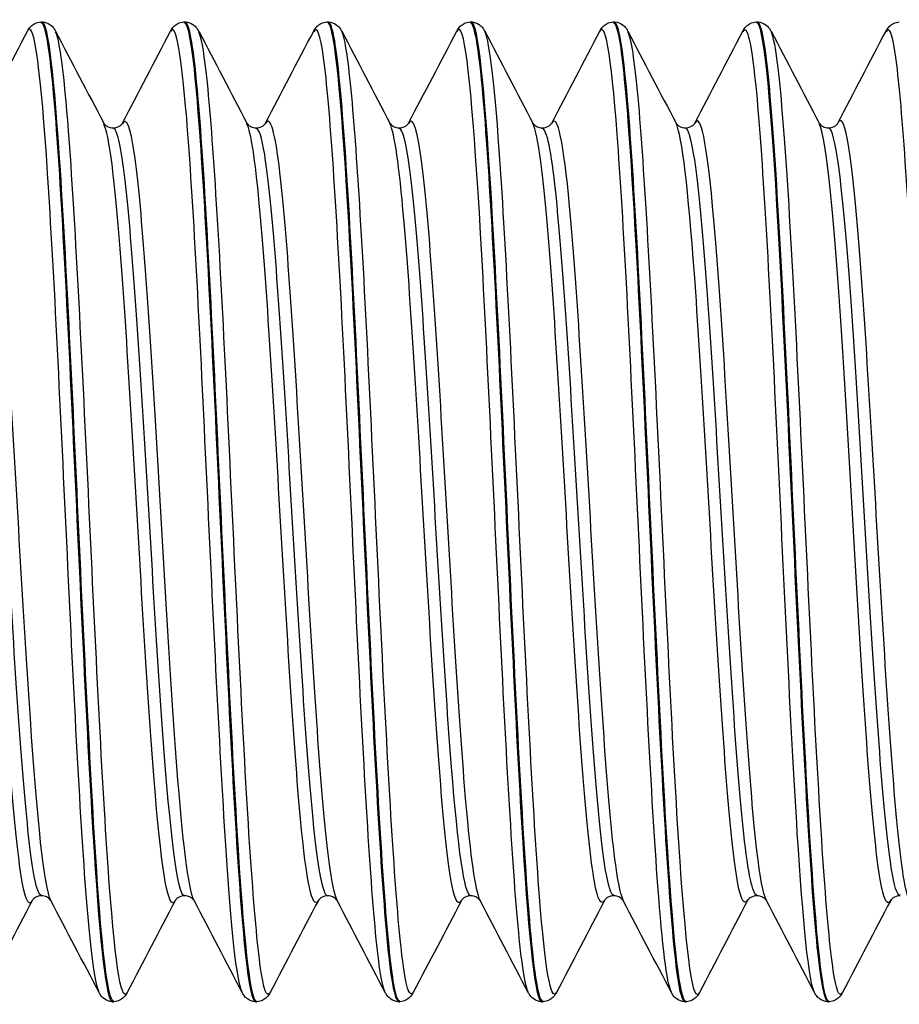
# Model space of a CAD drawing. Units: millimetres. Extents: x -249 to 192, y -817 to 161.
# Drawn here: x -64 to -54, y -435 to -423 of the extents above; entities that cross this region are included whole.
import ezdxf

# ---------------------------------------------------------------- set-up
doc = ezdxf.new("R2010")
doc.units = ezdxf.units.MM
doc.header["$LTSCALE"] = 0.5
doc.layers.add('SuP-Sichtbare-Kanten', color=7, linetype='Continuous', lineweight=25)
doc.layers.add('SuP-Sichtbare-tangentiale-Kanten', color=7, linetype='Continuous', lineweight=25)

msp = doc.modelspace()

# ---------------------------------------------------------------- linework, layer by layer
at = {"layer": 'SuP-Sichtbare-Kanten'}
for p, q in [((-64.146, -423.319), (-64.13, -423.319)), ((-62.395, -423.319), (-62.378, -423.319)), ((-60.643, -423.319), (-60.626, -423.319)), ((-58.891, -423.319), (-58.874, -423.319)), ((-57.139, -423.319), (-57.123, -423.319)), ((-55.388, -423.319), (-55.371, -423.319)), ((-63.27, -435.319), (-63.254, -435.319)), ((-61.519, -435.319), (-61.502, -435.319)), ((-59.767, -435.319), (-59.75, -435.319)), ((-58.015, -435.319), (-57.999, -435.319)), ((-56.263, -435.319), (-56.247, -435.319)), ((-54.512, -435.319), (-54.495, -435.319))]:
    msp.add_line(p, q, dxfattribs=at)
for points, knots in [([(-64.31, -423.431), (-64.3, -423.413), (-64.289, -423.393), (-64.254, -423.36), (-64.239, -423.348), (-64.199, -423.328), (-64.173, -423.32), (-64.147, -423.319)], [0, 0, 0, 0, 0.02738989, 0.02738989, 0.04161406, 0.04161406, 0.05634975, 0.05634975, 0.05634975, 0.05634975]), ([(-64.147, -423.324), (-64.089, -423.327), (-64.031, -423.718), (-63.972, -424.448), (-63.893, -425.449), (-63.813, -427.07), (-63.734, -428.776), (-63.654, -430.482), (-63.574, -432.244), (-63.495, -433.478), (-63.42, -434.639), (-63.345, -435.315), (-63.27, -435.319)], [-152.369351, -152.369351, -152.369351, -152.369351, -151.74364, -151.74364, -151.74364, -150.887013, -150.887013, -150.887013, -150.030467, -150.030467, -150.030467, -149.225651, -149.225651, -149.225651, -149.225651]), ([(-63.253, -435.313), (-63.31, -435.31), (-63.367, -434.934), (-63.425, -434.227), (-63.505, -433.232), (-63.585, -431.598), (-63.666, -429.876), (-63.746, -428.156), (-63.826, -426.377), (-63.907, -425.138), (-63.981, -423.991), (-64.055, -423.324), (-64.13, -423.32)], [142.940359, 142.940359, 142.940359, 142.940359, 143.555348, 143.555348, 143.555348, 144.420292, 144.420292, 144.420292, 145.284253, 145.284253, 145.284253, 146.084058, 146.084058, 146.084058, 146.084058]), ([(-64.129, -423.319), (-64.093, -423.321), (-64.06, -423.334), (-64.015, -423.364), (-64, -423.38), (-63.979, -423.408), (-63.972, -423.42), (-63.966, -423.431)], [0, 0, 0, 0, 0.0199293, 0.0199293, 0.03880763, 0.03880763, 0.05632196, 0.05632196, 0.05632196, 0.05632196]), ([(-62.558, -423.431), (-62.549, -423.413), (-62.537, -423.393), (-62.502, -423.36), (-62.487, -423.348), (-62.447, -423.328), (-62.421, -423.32), (-62.395, -423.319)], [0, 0, 0, 0, 0.02738989, 0.02738989, 0.04161406, 0.04161406, 0.05634975, 0.05634975, 0.05634975, 0.05634975]), ([(-62.395, -423.327), (-62.364, -423.323), (-62.332, -423.431), (-62.301, -423.653), (-62.222, -424.216), (-62.142, -425.505), (-62.062, -427.096), (-61.983, -428.686), (-61.903, -430.549), (-61.824, -432.07), (-61.744, -433.592), (-61.665, -434.745), (-61.585, -435.149), (-61.563, -435.262), (-61.541, -435.316), (-61.519, -435.314)], [-146.086165, -146.086165, -146.086165, -146.086165, -145.748953, -145.748953, -145.748953, -144.892889, -144.892889, -144.892889, -144.036903, -144.036903, -144.036903, -143.180995, -143.180995, -143.180995, -142.942466, -142.942466, -142.942466, -142.942466]), ([(-61.501, -435.319), (-61.502, -435.319), (-61.503, -435.319), (-61.504, -435.319), (-61.583, -435.308), (-61.663, -434.523), (-61.742, -433.223), (-61.822, -431.924), (-61.901, -430.133), (-61.981, -428.441), (-62.06, -426.749), (-62.14, -425.185), (-62.219, -424.264), (-62.272, -423.651), (-62.325, -423.33), (-62.378, -423.325)], [136.657173, 136.657173, 136.657173, 136.657173, 136.665908, 136.665908, 136.665908, 137.52156, 137.52156, 137.52156, 138.376912, 138.376912, 138.376912, 139.231972, 139.231972, 139.231972, 139.800873, 139.800873, 139.800873, 139.800873]), ([(-62.377, -423.319), (-62.342, -423.321), (-62.308, -423.334), (-62.263, -423.364), (-62.249, -423.38), (-62.228, -423.408), (-62.22, -423.42), (-62.214, -423.431)], [0, 0, 0, 0, 0.0199293, 0.0199293, 0.03880763, 0.03880763, 0.05632196, 0.05632196, 0.05632196, 0.05632196]), ([(-60.806, -423.431), (-60.797, -423.413), (-60.785, -423.393), (-60.751, -423.36), (-60.735, -423.348), (-60.695, -423.328), (-60.67, -423.32), (-60.643, -423.319)], [0, 0, 0, 0, 0.02738989, 0.02738989, 0.04161406, 0.04161406, 0.05634975, 0.05634975, 0.05634975, 0.05634975]), ([(-60.643, -423.319), (-60.639, -423.319), (-60.635, -423.321), (-60.631, -423.324), (-60.551, -423.398), (-60.472, -424.243), (-60.392, -425.581), (-60.313, -426.92), (-60.233, -428.728), (-60.154, -430.41), (-60.074, -432.093), (-59.995, -433.62), (-59.915, -434.488), (-59.866, -435.029), (-59.816, -435.309), (-59.767, -435.312)], [-139.80298, -139.80298, -139.80298, -139.80298, -139.758133, -139.758133, -139.758133, -138.902607, -138.902607, -138.902607, -138.047156, -138.047156, -138.047156, -137.19178, -137.19178, -137.19178, -136.65928, -136.65928, -136.65928, -136.65928]), ([(-60.626, -423.319), (-60.59, -423.321), (-60.557, -423.334), (-60.511, -423.364), (-60.497, -423.38), (-60.476, -423.408), (-60.469, -423.42), (-60.463, -423.431)], [0, 0, 0, 0, 0.0199293, 0.0199293, 0.03880763, 0.03880763, 0.05632196, 0.05632196, 0.05632196, 0.05632196]), ([(-59.75, -435.312), (-59.777, -435.316), (-59.804, -435.235), (-59.831, -435.066), (-59.911, -434.574), (-59.991, -433.34), (-60.071, -431.775), (-60.15, -430.21), (-60.23, -428.34), (-60.31, -426.785), (-60.389, -425.231), (-60.469, -424.018), (-60.549, -423.549), (-60.575, -423.397), (-60.6, -423.323), (-60.626, -423.325)], [130.373988, 130.373988, 130.373988, 130.373988, 130.667264, 130.667264, 130.667264, 131.525243, 131.525243, 131.525243, 132.382865, 132.382865, 132.382865, 133.240138, 133.240138, 133.240138, 133.517688, 133.517688, 133.517688, 133.517688]), ([(-59.055, -423.431), (-59.045, -423.413), (-59.033, -423.393), (-58.999, -423.36), (-58.983, -423.348), (-58.943, -423.328), (-58.918, -423.32), (-58.892, -423.319)], [0, 0, 0, 0, 0.02738989, 0.02738989, 0.04161406, 0.04161406, 0.05634975, 0.05634975, 0.05634975, 0.05634975]), ([(-58.892, -423.325), (-58.836, -423.327), (-58.779, -423.689), (-58.723, -424.373), (-58.644, -425.341), (-58.564, -426.937), (-58.485, -428.636), (-58.405, -430.334), (-58.326, -432.106), (-58.247, -433.368), (-58.169, -434.593), (-58.092, -435.317), (-58.015, -435.319)], [-133.519795, -133.519795, -133.519795, -133.519795, -132.915995, -132.915995, -132.915995, -132.061055, -132.061055, -132.061055, -131.206185, -131.206185, -131.206185, -130.376095, -130.376095, -130.376095, -130.376095]), ([(-57.998, -435.312), (-58.05, -435.31), (-58.102, -435.002), (-58.154, -434.41), (-58.234, -433.498), (-58.314, -431.931), (-58.394, -430.229), (-58.474, -428.528), (-58.554, -426.724), (-58.634, -425.417), (-58.714, -424.111), (-58.794, -423.324), (-58.874, -423.319), (-58.874, -423.319), (-58.874, -423.319), (-58.874, -423.319)], [124.090803, 124.090803, 124.090803, 124.090803, 124.650716, 124.650716, 124.650716, 125.511427, 125.511427, 125.511427, 126.371723, 126.371723, 126.371723, 127.231612, 127.231612, 127.231612, 127.234502, 127.234502, 127.234502, 127.234502]), ([(-58.874, -423.319), (-58.838, -423.321), (-58.805, -423.334), (-58.76, -423.364), (-58.745, -423.38), (-58.724, -423.408), (-58.717, -423.42), (-58.711, -423.431)], [0, 0, 0, 0, 0.0199293, 0.0199293, 0.03880763, 0.03880763, 0.05632196, 0.05632196, 0.05632196, 0.05632196]), ([(-57.303, -423.431), (-57.293, -423.413), (-57.282, -423.393), (-57.247, -423.36), (-57.232, -423.348), (-57.192, -423.328), (-57.166, -423.32), (-57.14, -423.319)], [0, 0, 0, 0, 0.02738989, 0.02738989, 0.04161406, 0.04161406, 0.05634975, 0.05634975, 0.05634975, 0.05634975]), ([(-57.14, -423.326), (-57.112, -423.323), (-57.083, -423.409), (-57.055, -423.59), (-56.976, -424.098), (-56.896, -425.337), (-56.817, -426.901), (-56.738, -428.465), (-56.658, -430.327), (-56.579, -431.873), (-56.499, -433.419), (-56.42, -434.624), (-56.341, -435.091), (-56.315, -435.242), (-56.289, -435.315), (-56.263, -435.313)], [-127.236609, -127.236609, -127.236609, -127.236609, -126.932881, -126.932881, -126.932881, -126.078427, -126.078427, -126.078427, -125.224039, -125.224039, -125.224039, -124.369718, -124.369718, -124.369718, -124.09291, -124.09291, -124.09291, -124.09291]), ([(-56.246, -435.318), (-56.321, -435.317), (-56.396, -434.644), (-56.471, -433.484), (-56.551, -432.24), (-56.631, -430.459), (-56.712, -428.74), (-56.792, -427.021), (-56.872, -425.394), (-56.952, -424.404), (-57.009, -423.703), (-57.066, -423.33), (-57.123, -423.325)], [117.807618, 117.807618, 117.807618, 117.807618, 118.613368, 118.613368, 118.613368, 119.477232, 119.477232, 119.477232, 120.34062, 120.34062, 120.34062, 120.951317, 120.951317, 120.951317, 120.951317]), ([(-57.122, -423.319), (-57.086, -423.321), (-57.053, -423.334), (-57.008, -423.364), (-56.993, -423.38), (-56.972, -423.408), (-56.965, -423.42), (-56.959, -423.431)], [0, 0, 0, 0, 0.0199293, 0.0199293, 0.03880763, 0.03880763, 0.05632196, 0.05632196, 0.05632196, 0.05632196]), ([(-55.551, -423.431), (-55.542, -423.413), (-55.53, -423.393), (-55.495, -423.36), (-55.48, -423.348), (-55.44, -423.328), (-55.414, -423.32), (-55.388, -423.319)], [0, 0, 0, 0, 0.02738989, 0.02738989, 0.04161406, 0.04161406, 0.05634975, 0.05634975, 0.05634975, 0.05634975]), ([(-55.388, -423.319), (-55.388, -423.319), (-55.388, -423.319), (-55.388, -423.319), (-55.305, -423.316), (-55.221, -424.165), (-55.138, -425.563), (-55.056, -426.949), (-54.973, -428.847), (-54.89, -430.585), (-54.808, -432.31), (-54.726, -433.844), (-54.644, -434.652), (-54.6, -435.088), (-54.556, -435.309), (-54.512, -435.31)], [-120.953424, -120.953424, -120.953424, -120.953424, -120.953095, -120.953095, -120.953095, -120.056982, -120.056982, -120.056982, -119.167869, -119.167869, -119.167869, -118.285702, -118.285702, -118.285702, -117.809725, -117.809725, -117.809725, -117.809725]), ([(-54.494, -435.316), (-54.509, -435.318), (-54.523, -435.297), (-54.537, -435.251), (-54.616, -434.995), (-54.696, -433.98), (-54.775, -432.538), (-54.854, -431.096), (-54.934, -429.254), (-55.013, -427.616), (-55.096, -425.907), (-55.179, -424.455), (-55.262, -423.774), (-55.298, -423.475), (-55.334, -423.327), (-55.371, -423.328)], [111.524432, 111.524432, 111.524432, 111.524432, 111.676891, 111.676891, 111.676891, 112.531093, 112.531093, 112.531093, 113.385165, 113.385165, 113.385165, 114.276027, 114.276027, 114.276027, 114.668132, 114.668132, 114.668132, 114.668132]), ([(-55.37, -423.319), (-55.335, -423.321), (-55.301, -423.334), (-55.256, -423.364), (-55.242, -423.38), (-55.221, -423.408), (-55.213, -423.42), (-55.207, -423.431)], [0, 0, 0, 0, 0.0199293, 0.0199293, 0.03880763, 0.03880763, 0.05632196, 0.05632196, 0.05632196, 0.05632196]), ([(-53.799, -423.431), (-53.79, -423.413), (-53.778, -423.393), (-53.744, -423.36), (-53.728, -423.348), (-53.688, -423.328), (-53.663, -423.32), (-53.636, -423.319)], [0, 0, 0, 0, 0.02738989, 0.02738989, 0.04161406, 0.04161406, 0.05634975, 0.05634975, 0.05634975, 0.05634975]), ([(-63.377, -424.558), (-63.377, -424.558), (-63.374, -424.565), (-63.352, -424.586), (-63.341, -424.595), (-63.308, -424.611), (-63.285, -424.616), (-63.262, -424.616)], [0, 0, 0, 0, 0.02675394, 0.02675394, 0.04086864, 0.04086864, 0.05550154, 0.05550154, 0.05550154, 0.05550154]), ([(-63.262, -424.616), (-63.228, -424.616), (-63.196, -424.603), (-63.163, -424.579), (-63.156, -424.57), (-63.148, -424.56), (-63.147, -424.558), (-63.147, -424.558)], [0, 0, 0, 0, 0.02179922, 0.02179922, 0.0399752, 0.0399752, 0.05547728, 0.05547728, 0.05547728, 0.05547728]), ([(-61.625, -424.558), (-61.625, -424.558), (-61.623, -424.565), (-61.601, -424.586), (-61.589, -424.595), (-61.556, -424.611), (-61.533, -424.616), (-61.51, -424.616)], [0, 0, 0, 0, 0.02675394, 0.02675394, 0.04086864, 0.04086864, 0.05550154, 0.05550154, 0.05550154, 0.05550154]), ([(-61.51, -424.616), (-61.476, -424.616), (-61.444, -424.603), (-61.411, -424.579), (-61.404, -424.57), (-61.397, -424.56), (-61.396, -424.558), (-61.396, -424.558)], [0, 0, 0, 0, 0.02179922, 0.02179922, 0.0399752, 0.0399752, 0.05547728, 0.05547728, 0.05547728, 0.05547728]), ([(-59.873, -424.558), (-59.873, -424.558), (-59.871, -424.565), (-59.849, -424.586), (-59.837, -424.595), (-59.804, -424.611), (-59.781, -424.616), (-59.759, -424.616)], [0, 0, 0, 0, 0.02675394, 0.02675394, 0.04086864, 0.04086864, 0.05550154, 0.05550154, 0.05550154, 0.05550154]), ([(-59.759, -424.616), (-59.725, -424.616), (-59.693, -424.603), (-59.66, -424.579), (-59.652, -424.57), (-59.645, -424.56), (-59.644, -424.558), (-59.644, -424.558)], [0, 0, 0, 0, 0.02179922, 0.02179922, 0.0399752, 0.0399752, 0.05547728, 0.05547728, 0.05547728, 0.05547728]), ([(-58.122, -424.558), (-58.122, -424.558), (-58.119, -424.565), (-58.097, -424.586), (-58.086, -424.595), (-58.052, -424.611), (-58.03, -424.616), (-58.007, -424.616)], [0, 0, 0, 0, 0.02675394, 0.02675394, 0.04086864, 0.04086864, 0.05550154, 0.05550154, 0.05550154, 0.05550154]), ([(-58.007, -424.616), (-57.973, -424.616), (-57.941, -424.603), (-57.908, -424.579), (-57.901, -424.57), (-57.893, -424.56), (-57.892, -424.558), (-57.892, -424.558)], [0, 0, 0, 0, 0.02179922, 0.02179922, 0.0399752, 0.0399752, 0.05547728, 0.05547728, 0.05547728, 0.05547728]), ([(-56.37, -424.558), (-56.37, -424.558), (-56.367, -424.565), (-56.345, -424.586), (-56.334, -424.595), (-56.301, -424.611), (-56.278, -424.616), (-56.255, -424.616)], [0, 0, 0, 0, 0.02675394, 0.02675394, 0.04086864, 0.04086864, 0.05550154, 0.05550154, 0.05550154, 0.05550154]), ([(-56.255, -424.616), (-56.221, -424.616), (-56.189, -424.603), (-56.156, -424.579), (-56.149, -424.57), (-56.141, -424.56), (-56.14, -424.558), (-56.14, -424.558)], [0, 0, 0, 0, 0.02179922, 0.02179922, 0.0399752, 0.0399752, 0.05547728, 0.05547728, 0.05547728, 0.05547728]), ([(-54.618, -424.558), (-54.618, -424.558), (-54.616, -424.565), (-54.594, -424.586), (-54.582, -424.595), (-54.549, -424.611), (-54.526, -424.616), (-54.503, -424.616)], [0, 0, 0, 0, 0.02675394, 0.02675394, 0.04086864, 0.04086864, 0.05550154, 0.05550154, 0.05550154, 0.05550154]), ([(-54.503, -424.616), (-54.469, -424.616), (-54.437, -424.603), (-54.404, -424.579), (-54.397, -424.57), (-54.39, -424.56), (-54.389, -424.558), (-54.389, -424.558)], [0, 0, 0, 0, 0.02179922, 0.02179922, 0.0399752, 0.0399752, 0.05547728, 0.05547728, 0.05547728, 0.05547728]), ([(-64.138, -434.022), (-64.172, -434.022), (-64.204, -434.035), (-64.237, -434.059), (-64.244, -434.068), (-64.252, -434.078), (-64.253, -434.08), (-64.253, -434.08)], [0, 0, 0, 0, 0.02179922, 0.02179922, 0.0399752, 0.0399752, 0.05547728, 0.05547728, 0.05547728, 0.05547728]), ([(-64.023, -434.08), (-64.023, -434.08), (-64.026, -434.073), (-64.048, -434.052), (-64.059, -434.043), (-64.093, -434.027), (-64.115, -434.022), (-64.138, -434.022)], [0, 0, 0, 0, 0.02675394, 0.02675394, 0.04086864, 0.04086864, 0.05550154, 0.05550154, 0.05550154, 0.05550154]), ([(-62.386, -434.022), (-62.42, -434.022), (-62.452, -434.035), (-62.485, -434.059), (-62.493, -434.068), (-62.5, -434.078), (-62.501, -434.08), (-62.501, -434.08)], [0, 0, 0, 0, 0.02179922, 0.02179922, 0.0399752, 0.0399752, 0.05547728, 0.05547728, 0.05547728, 0.05547728]), ([(-62.271, -434.08), (-62.272, -434.08), (-62.274, -434.073), (-62.296, -434.052), (-62.307, -434.043), (-62.341, -434.027), (-62.363, -434.022), (-62.386, -434.022)], [0, 0, 0, 0, 0.02675394, 0.02675394, 0.04086864, 0.04086864, 0.05550154, 0.05550154, 0.05550154, 0.05550154]), ([(-60.634, -434.022), (-60.669, -434.022), (-60.7, -434.035), (-60.733, -434.059), (-60.741, -434.068), (-60.748, -434.078), (-60.749, -434.08), (-60.749, -434.08)], [0, 0, 0, 0, 0.02179922, 0.02179922, 0.0399752, 0.0399752, 0.05547728, 0.05547728, 0.05547728, 0.05547728]), ([(-60.52, -434.08), (-60.52, -434.08), (-60.522, -434.073), (-60.544, -434.052), (-60.556, -434.043), (-60.589, -434.027), (-60.612, -434.022), (-60.634, -434.022)], [0, 0, 0, 0, 0.02675394, 0.02675394, 0.04086864, 0.04086864, 0.05550154, 0.05550154, 0.05550154, 0.05550154]), ([(-58.883, -434.022), (-58.917, -434.022), (-58.949, -434.035), (-58.982, -434.059), (-58.989, -434.068), (-58.996, -434.078), (-58.997, -434.08), (-58.998, -434.08)], [0, 0, 0, 0, 0.02179922, 0.02179922, 0.0399752, 0.0399752, 0.05547728, 0.05547728, 0.05547728, 0.05547728]), ([(-58.768, -434.08), (-58.768, -434.08), (-58.77, -434.073), (-58.792, -434.052), (-58.804, -434.043), (-58.837, -434.027), (-58.86, -434.022), (-58.883, -434.022)], [0, 0, 0, 0, 0.02675394, 0.02675394, 0.04086864, 0.04086864, 0.05550154, 0.05550154, 0.05550154, 0.05550154]), ([(-57.131, -434.022), (-57.165, -434.022), (-57.197, -434.035), (-57.23, -434.059), (-57.237, -434.068), (-57.245, -434.078), (-57.246, -434.08), (-57.246, -434.08)], [0, 0, 0, 0, 0.02179922, 0.02179922, 0.0399752, 0.0399752, 0.05547728, 0.05547728, 0.05547728, 0.05547728]), ([(-57.016, -434.08), (-57.016, -434.08), (-57.019, -434.073), (-57.041, -434.052), (-57.052, -434.043), (-57.086, -434.027), (-57.108, -434.022), (-57.131, -434.022)], [0, 0, 0, 0, 0.02675394, 0.02675394, 0.04086864, 0.04086864, 0.05550154, 0.05550154, 0.05550154, 0.05550154]), ([(-55.379, -434.022), (-55.413, -434.022), (-55.445, -434.035), (-55.478, -434.059), (-55.486, -434.068), (-55.493, -434.078), (-55.494, -434.08), (-55.494, -434.08)], [0, 0, 0, 0, 0.02179922, 0.02179922, 0.0399752, 0.0399752, 0.05547728, 0.05547728, 0.05547728, 0.05547728]), ([(-55.264, -434.08), (-55.265, -434.08), (-55.267, -434.073), (-55.289, -434.052), (-55.3, -434.043), (-55.334, -434.027), (-55.356, -434.022), (-55.379, -434.022)], [0, 0, 0, 0, 0.02675394, 0.02675394, 0.04086864, 0.04086864, 0.05550154, 0.05550154, 0.05550154, 0.05550154]), ([(-53.627, -434.022), (-53.662, -434.022), (-53.693, -434.035), (-53.726, -434.059), (-53.734, -434.068), (-53.741, -434.078), (-53.742, -434.08), (-53.742, -434.08)], [0, 0, 0, 0, 0.02179922, 0.02179922, 0.0399752, 0.0399752, 0.05547728, 0.05547728, 0.05547728, 0.05547728]), ([(-63.271, -435.319), (-63.307, -435.317), (-63.34, -435.304), (-63.385, -435.274), (-63.4, -435.258), (-63.421, -435.23), (-63.428, -435.218), (-63.434, -435.207)], [0, 0, 0, 0, 0.0199293, 0.0199293, 0.03880763, 0.03880763, 0.05632196, 0.05632196, 0.05632196, 0.05632196]), ([(-63.09, -435.207), (-63.1, -435.225), (-63.111, -435.245), (-63.146, -435.278), (-63.161, -435.29), (-63.201, -435.31), (-63.227, -435.318), (-63.253, -435.319)], [0, 0, 0, 0, 0.02738989, 0.02738989, 0.04161406, 0.04161406, 0.05634975, 0.05634975, 0.05634975, 0.05634975]), ([(-61.519, -435.319), (-61.555, -435.317), (-61.588, -435.304), (-61.633, -435.274), (-61.648, -435.258), (-61.669, -435.23), (-61.676, -435.218), (-61.682, -435.207)], [0, 0, 0, 0, 0.0199293, 0.0199293, 0.03880763, 0.03880763, 0.05632196, 0.05632196, 0.05632196, 0.05632196]), ([(-61.338, -435.207), (-61.348, -435.225), (-61.36, -435.245), (-61.394, -435.278), (-61.41, -435.29), (-61.45, -435.31), (-61.475, -435.318), (-61.501, -435.319)], [0, 0, 0, 0, 0.02738989, 0.02738989, 0.04161406, 0.04161406, 0.05634975, 0.05634975, 0.05634975, 0.05634975]), ([(-59.767, -435.319), (-59.803, -435.317), (-59.836, -435.304), (-59.882, -435.274), (-59.896, -435.258), (-59.917, -435.23), (-59.924, -435.218), (-59.93, -435.207)], [0, 0, 0, 0, 0.0199293, 0.0199293, 0.03880763, 0.03880763, 0.05632196, 0.05632196, 0.05632196, 0.05632196]), ([(-59.587, -435.207), (-59.596, -435.225), (-59.608, -435.245), (-59.643, -435.278), (-59.658, -435.29), (-59.698, -435.31), (-59.723, -435.318), (-59.75, -435.319)], [0, 0, 0, 0, 0.02738989, 0.02738989, 0.04161406, 0.04161406, 0.05634975, 0.05634975, 0.05634975, 0.05634975]), ([(-58.016, -435.319), (-58.051, -435.317), (-58.085, -435.304), (-58.13, -435.274), (-58.144, -435.258), (-58.165, -435.23), (-58.173, -435.218), (-58.179, -435.207)], [0, 0, 0, 0, 0.0199293, 0.0199293, 0.03880763, 0.03880763, 0.05632196, 0.05632196, 0.05632196, 0.05632196]), ([(-57.835, -435.207), (-57.844, -435.225), (-57.856, -435.245), (-57.891, -435.278), (-57.906, -435.29), (-57.946, -435.31), (-57.972, -435.318), (-57.998, -435.319)], [0, 0, 0, 0, 0.02738989, 0.02738989, 0.04161406, 0.04161406, 0.05634975, 0.05634975, 0.05634975, 0.05634975]), ([(-56.264, -435.319), (-56.3, -435.317), (-56.333, -435.304), (-56.378, -435.274), (-56.393, -435.258), (-56.414, -435.23), (-56.421, -435.218), (-56.427, -435.207)], [0, 0, 0, 0, 0.0199293, 0.0199293, 0.03880763, 0.03880763, 0.05632196, 0.05632196, 0.05632196, 0.05632196]), ([(-56.083, -435.207), (-56.093, -435.225), (-56.104, -435.245), (-56.139, -435.278), (-56.154, -435.29), (-56.194, -435.31), (-56.22, -435.318), (-56.246, -435.319)], [0, 0, 0, 0, 0.02738989, 0.02738989, 0.04161406, 0.04161406, 0.05634975, 0.05634975, 0.05634975, 0.05634975]), ([(-54.512, -435.319), (-54.548, -435.317), (-54.581, -435.304), (-54.626, -435.274), (-54.641, -435.258), (-54.662, -435.23), (-54.669, -435.218), (-54.675, -435.207)], [0, 0, 0, 0, 0.0199293, 0.0199293, 0.03880763, 0.03880763, 0.05632196, 0.05632196, 0.05632196, 0.05632196]), ([(-54.331, -435.207), (-54.341, -435.225), (-54.353, -435.245), (-54.387, -435.278), (-54.403, -435.29), (-54.443, -435.31), (-54.468, -435.318), (-54.494, -435.319)], [0, 0, 0, 0, 0.02738989, 0.02738989, 0.04161406, 0.04161406, 0.05634975, 0.05634975, 0.05634975, 0.05634975])]:
    msp.add_open_spline(points, degree=3, knots=knots, dxfattribs=at)
for points in [[(-64.899, -424.558), (-64.702, -424.182), (-64.506, -423.807), (-64.31, -423.431)], [(-63.966, -423.431), (-63.77, -423.807), (-63.573, -424.182), (-63.377, -424.558)], [(-63.147, -424.558), (-62.951, -424.182), (-62.754, -423.807), (-62.558, -423.431)], [(-62.214, -423.431), (-62.018, -423.807), (-61.822, -424.182), (-61.625, -424.558)], [(-61.396, -424.558), (-61.199, -424.182), (-61.003, -423.807), (-60.806, -423.431)], [(-60.463, -423.431), (-60.266, -423.807), (-60.07, -424.182), (-59.873, -424.558)], [(-59.644, -424.558), (-59.447, -424.182), (-59.251, -423.807), (-59.055, -423.431)], [(-58.711, -423.431), (-58.515, -423.807), (-58.318, -424.182), (-58.122, -424.558)], [(-57.892, -424.558), (-57.695, -424.182), (-57.499, -423.807), (-57.303, -423.431)], [(-56.959, -423.431), (-56.763, -423.807), (-56.566, -424.182), (-56.37, -424.558)], [(-56.14, -424.558), (-55.944, -424.182), (-55.747, -423.807), (-55.551, -423.431)], [(-55.207, -423.431), (-55.011, -423.807), (-54.815, -424.182), (-54.618, -424.558)], [(-54.389, -424.558), (-54.192, -424.182), (-53.996, -423.807), (-53.799, -423.431)], [(-64.253, -434.08), (-64.449, -434.456), (-64.646, -434.831), (-64.842, -435.207)], [(-63.434, -435.207), (-63.63, -434.831), (-63.827, -434.456), (-64.023, -434.08)], [(-62.501, -434.08), (-62.698, -434.456), (-62.894, -434.831), (-63.09, -435.207)], [(-61.682, -435.207), (-61.878, -434.831), (-62.075, -434.456), (-62.271, -434.08)], [(-60.749, -434.08), (-60.946, -434.456), (-61.142, -434.831), (-61.338, -435.207)], [(-59.93, -435.207), (-60.127, -434.831), (-60.323, -434.456), (-60.52, -434.08)], [(-58.998, -434.08), (-59.194, -434.456), (-59.39, -434.831), (-59.587, -435.207)], [(-58.179, -435.207), (-58.375, -434.831), (-58.571, -434.456), (-58.768, -434.08)], [(-57.246, -434.08), (-57.442, -434.456), (-57.639, -434.831), (-57.835, -435.207)], [(-56.427, -435.207), (-56.623, -434.831), (-56.82, -434.456), (-57.016, -434.08)], [(-55.494, -434.08), (-55.691, -434.456), (-55.887, -434.831), (-56.083, -435.207)], [(-54.675, -435.207), (-54.871, -434.831), (-55.068, -434.456), (-55.264, -434.08)], [(-53.742, -434.08), (-53.939, -434.456), (-54.135, -434.831), (-54.331, -435.207)]]:
    msp.add_open_spline(points, degree=3, dxfattribs=at)
at = {"layer": 'SuP-Sichtbare-tangentiale-Kanten'}
for points, knots in [([(-56.427, -435.2), (-56.482, -435.09), (-56.537, -434.64), (-56.592, -433.901), (-56.673, -432.822), (-56.754, -431.145), (-56.834, -429.437), (-56.915, -427.73), (-56.995, -426.023), (-57.076, -424.892), (-57.151, -423.828), (-57.227, -423.291), (-57.303, -423.432)], [124.183258, 124.183258, 124.183258, 124.183258, 124.776899, 124.776899, 124.776899, 125.643729, 125.643729, 125.643729, 126.510083, 126.510083, 126.510083, 127.324851, 127.324851, 127.324851, 127.324851]), ([(-63.434, -435.198), (-63.478, -435.114), (-63.521, -434.819), (-63.565, -434.327), (-63.646, -433.418), (-63.726, -431.853), (-63.807, -430.161), (-63.887, -428.471), (-63.968, -426.684), (-64.049, -425.404), (-64.129, -424.126), (-64.209, -423.377), (-64.29, -423.408), (-64.297, -423.411), (-64.303, -423.419), (-64.31, -423.432)], [149.316, 149.316, 149.316, 149.316, 149.785977, 149.785977, 149.785977, 150.653555, 150.653555, 150.653555, 151.520163, 151.520163, 151.520163, 152.385836, 152.385836, 152.385836, 152.457592, 152.457592, 152.457592, 152.457592]), ([(-61.682, -435.204), (-61.749, -435.07), (-61.816, -434.426), (-61.882, -433.403), (-61.962, -432.18), (-62.042, -430.437), (-62.122, -428.754), (-62.201, -427.071), (-62.281, -425.475), (-62.361, -424.497), (-62.427, -423.691), (-62.492, -423.315), (-62.558, -423.434)], [143.032814, 143.032814, 143.032814, 143.032814, 143.75068, 143.75068, 143.75068, 144.609037, 144.609037, 144.609037, 145.467104, 145.467104, 145.467104, 146.174407, 146.174407, 146.174407, 146.174407]), ([(-59.93, -435.205), (-59.942, -435.184), (-59.953, -435.148), (-59.965, -435.097), (-60.045, -434.738), (-60.125, -433.628), (-60.205, -432.136), (-60.285, -430.645), (-60.365, -428.8), (-60.445, -427.215), (-60.525, -425.631), (-60.605, -424.335), (-60.685, -423.759), (-60.725, -423.466), (-60.766, -423.362), (-60.806, -423.44)], [136.749629, 136.749629, 136.749629, 136.749629, 136.872435, 136.872435, 136.872435, 137.7334, 137.7334, 137.7334, 138.59401, 138.59401, 138.59401, 139.454274, 139.454274, 139.454274, 139.891222, 139.891222, 139.891222, 139.891222]), ([(-58.179, -435.198), (-58.213, -435.134), (-58.247, -434.941), (-58.281, -434.619), (-58.362, -433.865), (-58.442, -432.421), (-58.522, -430.771), (-58.603, -429.122), (-58.683, -427.297), (-58.763, -425.908), (-58.843, -424.519), (-58.923, -423.59), (-59.004, -423.433), (-59.021, -423.399), (-59.038, -423.401), (-59.055, -423.435)], [130.466444, 130.466444, 130.466444, 130.466444, 130.835032, 130.835032, 130.835032, 131.698718, 131.698718, 131.698718, 132.56199, 132.56199, 132.56199, 133.424856, 133.424856, 133.424856, 133.608036, 133.608036, 133.608036, 133.608036]), ([(-54.675, -435.205), (-54.745, -435.066), (-54.815, -434.36), (-54.885, -433.253), (-54.968, -431.932), (-55.052, -430.064), (-55.135, -428.319), (-55.218, -426.602), (-55.3, -425.04), (-55.382, -424.18), (-55.438, -423.588), (-55.495, -423.335), (-55.551, -423.438)], [117.900073, 117.900073, 117.900073, 117.900073, 118.652377, 118.652377, 118.652377, 119.550425, 119.550425, 119.550425, 120.43444, 120.43444, 120.43444, 121.041666, 121.041666, 121.041666, 121.041666]), ([(-52.923, -435.203), (-52.94, -435.174), (-52.956, -435.116), (-52.972, -435.027), (-53.052, -434.586), (-53.131, -433.409), (-53.211, -431.885), (-53.291, -430.362), (-53.371, -428.519), (-53.45, -426.967), (-53.53, -425.416), (-53.61, -424.183), (-53.69, -423.678), (-53.726, -423.446), (-53.763, -423.369), (-53.799, -423.44)], [111.616888, 111.616888, 111.616888, 111.616888, 111.790031, 111.790031, 111.790031, 112.648317, 112.648317, 112.648317, 113.506458, 113.506458, 113.506458, 114.364456, 114.364456, 114.364456, 114.75848, 114.75848, 114.75848, 114.75848]), ([(-63.09, -435.206), (-63.168, -435.351), (-63.245, -434.782), (-63.323, -433.668), (-63.404, -432.509), (-63.484, -430.781), (-63.565, -429.071), (-63.646, -427.363), (-63.726, -425.703), (-63.807, -424.653), (-63.86, -423.963), (-63.913, -423.544), (-63.966, -423.438)], [142.852117, 142.852117, 142.852117, 142.852117, 143.686643, 143.686643, 143.686643, 144.555227, 144.555227, 144.555227, 145.422805, 145.422805, 145.422805, 145.99371, 145.99371, 145.99371, 145.99371]), ([(-61.338, -435.202), (-61.36, -435.245), (-61.382, -435.236), (-61.404, -435.17), (-61.483, -434.929), (-61.563, -433.929), (-61.643, -432.503), (-61.723, -431.078), (-61.803, -429.251), (-61.882, -427.629), (-61.962, -426.008), (-62.042, -424.621), (-62.122, -423.927), (-62.153, -423.659), (-62.183, -423.496), (-62.214, -423.439)], [136.568932, 136.568932, 136.568932, 136.568932, 136.802318, 136.802318, 136.802318, 137.661277, 137.661277, 137.661277, 138.519931, 138.519931, 138.519931, 139.378287, 139.378287, 139.378287, 139.710525, 139.710525, 139.710525, 139.710525]), ([(-59.587, -435.199), (-59.633, -435.285), (-59.679, -435.138), (-59.725, -434.754), (-59.805, -434.087), (-59.885, -432.714), (-59.965, -431.095), (-60.045, -429.477), (-60.125, -427.641), (-60.205, -426.2), (-60.285, -424.759), (-60.365, -423.739), (-60.445, -423.478), (-60.451, -423.458), (-60.457, -423.443), (-60.463, -423.432)], [130.285747, 130.285747, 130.285747, 130.285747, 130.780356, 130.780356, 130.780356, 131.641685, 131.641685, 131.641685, 132.50265, 132.50265, 132.50265, 133.36326, 133.36326, 133.36326, 133.427339, 133.427339, 133.427339, 133.427339]), ([(-57.835, -435.204), (-57.903, -435.329), (-57.972, -434.911), (-58.041, -434.035), (-58.121, -433.008), (-58.201, -431.37), (-58.281, -429.67), (-58.362, -427.971), (-58.442, -426.241), (-58.522, -425.061), (-58.585, -424.136), (-58.648, -423.562), (-58.711, -423.435)], [124.002561, 124.002561, 124.002561, 124.002561, 124.740173, 124.740173, 124.740173, 125.604282, 125.604282, 125.604282, 126.467968, 126.467968, 126.467968, 127.144154, 127.144154, 127.144154, 127.144154]), ([(-56.083, -435.205), (-56.092, -435.222), (-56.1, -435.231), (-56.109, -435.231), (-56.189, -435.228), (-56.27, -434.441), (-56.351, -433.135), (-56.431, -431.83), (-56.512, -430.03), (-56.592, -428.344), (-56.673, -426.66), (-56.754, -425.119), (-56.834, -424.243), (-56.876, -423.791), (-56.917, -423.52), (-56.959, -423.44)], [117.719376, 117.719376, 117.719376, 117.719376, 117.811026, 117.811026, 117.811026, 118.678835, 118.678835, 118.678835, 119.546149, 119.546149, 119.546149, 120.412979, 120.412979, 120.412979, 120.860969, 120.860969, 120.860969, 120.860969]), ([(-54.331, -435.201), (-54.357, -435.251), (-54.382, -435.23), (-54.407, -435.135), (-54.487, -434.832), (-54.566, -433.778), (-54.646, -432.323), (-54.726, -430.868), (-54.805, -429.037), (-54.885, -427.435), (-54.968, -425.758), (-55.052, -424.367), (-55.135, -423.763), (-55.159, -423.589), (-55.183, -423.481), (-55.207, -423.438)], [111.436191, 111.436191, 111.436191, 111.436191, 111.706865, 111.706865, 111.706865, 112.564312, 112.564312, 112.564312, 113.421627, 113.421627, 113.421627, 114.319675, 114.319675, 114.319675, 114.577783, 114.577783, 114.577783, 114.577783]), ([(-64.023, -434.08), (-64.107, -433.919), (-64.191, -433.073), (-64.275, -431.848), (-64.36, -430.611), (-64.444, -429.016), (-64.529, -427.652), (-64.614, -426.288), (-64.698, -425.185), (-64.783, -424.749), (-64.822, -424.549), (-64.86, -424.491), (-64.899, -424.566)], [149.336973, 149.336973, 149.336973, 149.336973, 150.240411, 150.240411, 150.240411, 151.151895, 151.151895, 151.151895, 152.062418, 152.062418, 152.062418, 152.478566, 152.478566, 152.478566, 152.478566]), ([(-62.271, -434.078), (-62.341, -433.939), (-62.411, -433.348), (-62.481, -432.438), (-62.568, -431.293), (-62.656, -429.667), (-62.744, -428.2), (-62.829, -426.774), (-62.915, -425.532), (-63, -424.938), (-63.049, -424.597), (-63.098, -424.474), (-63.147, -424.566)], [143.053788, 143.053788, 143.053788, 143.053788, 143.804285, 143.804285, 143.804285, 144.748999, 144.748999, 144.748999, 145.667127, 145.667127, 145.667127, 146.19538, 146.19538, 146.19538, 146.19538]), ([(-60.52, -434.076), (-60.584, -433.947), (-60.649, -433.433), (-60.714, -432.628), (-60.798, -431.581), (-60.882, -430.064), (-60.967, -428.632), (-61.051, -427.2), (-61.135, -425.884), (-61.219, -425.164), (-61.278, -424.661), (-61.337, -424.456), (-61.396, -424.563)], [136.770602, 136.770602, 136.770602, 136.770602, 137.467717, 137.467717, 137.467717, 138.373989, 138.373989, 138.373989, 139.279896, 139.279896, 139.279896, 139.912195, 139.912195, 139.912195, 139.912195]), ([(-58.768, -434.074), (-58.826, -433.959), (-58.884, -433.539), (-58.942, -432.868), (-59.027, -431.892), (-59.111, -430.408), (-59.196, -428.96), (-59.28, -427.513), (-59.365, -426.134), (-59.449, -425.33), (-59.514, -424.712), (-59.579, -424.444), (-59.644, -424.562)], [130.487417, 130.487417, 130.487417, 130.487417, 131.112766, 131.112766, 131.112766, 132.021868, 132.021868, 132.021868, 132.930537, 132.930537, 132.930537, 133.62901, 133.62901, 133.62901, 133.62901]), ([(-57.016, -434.072), (-57.066, -433.976), (-57.115, -433.662), (-57.164, -433.153), (-57.249, -432.279), (-57.334, -430.849), (-57.419, -429.392), (-57.504, -427.936), (-57.588, -426.485), (-57.673, -425.576), (-57.746, -424.793), (-57.819, -424.427), (-57.892, -424.559)], [124.204232, 124.204232, 124.204232, 124.204232, 124.736058, 124.736058, 124.736058, 125.648479, 125.648479, 125.648479, 126.560396, 126.560396, 126.560396, 127.345824, 127.345824, 127.345824, 127.345824]), ([(-55.264, -434.072), (-55.303, -434), (-55.341, -433.797), (-55.38, -433.466), (-55.465, -432.734), (-55.55, -431.392), (-55.635, -429.941), (-55.72, -428.491), (-55.805, -426.965), (-55.89, -425.931), (-55.974, -424.918), (-56.057, -424.4), (-56.14, -424.558)], [117.921046, 117.921046, 117.921046, 117.921046, 118.334101, 118.334101, 118.334101, 119.250348, 119.250348, 119.250348, 120.166017, 120.166017, 120.166017, 121.062639, 121.062639, 121.062639, 121.062639]), ([(-64.253, -434.08), (-64.26, -434.094), (-64.268, -434.104), (-64.275, -434.108), (-64.36, -434.153), (-64.444, -433.493), (-64.529, -432.371), (-64.614, -431.251), (-64.698, -429.693), (-64.783, -428.274), (-64.868, -426.857), (-64.952, -425.608), (-65.037, -424.987), (-65.067, -424.762), (-65.098, -424.621), (-65.129, -424.565)], [149.114329, 149.114329, 149.114329, 149.114329, 149.194253, 149.194253, 149.194253, 150.105736, 150.105736, 150.105736, 151.016259, 151.016259, 151.016259, 151.925861, 151.925861, 151.925861, 152.255922, 152.255922, 152.255922, 152.255922]), ([(-64.138, -434.015), (-64.166, -434.017), (-64.195, -433.947), (-64.224, -433.802), (-64.309, -433.368), (-64.394, -432.272), (-64.479, -430.922), (-64.564, -429.574), (-64.649, -428.002), (-64.734, -426.793), (-64.819, -425.584), (-64.904, -424.764), (-64.989, -424.635), (-64.997, -424.623), (-65.006, -424.617), (-65.014, -424.617)], [149.225651, 149.225651, 149.225651, 149.225651, 149.532688, 149.532688, 149.532688, 150.44863, 150.44863, 150.44863, 151.363594, 151.363594, 151.363594, 152.277621, 152.277621, 152.277621, 152.367244, 152.367244, 152.367244, 152.367244]), ([(-62.501, -434.08), (-62.582, -434.229), (-62.663, -433.75), (-62.744, -432.791), (-62.829, -431.78), (-62.915, -430.262), (-63, -428.804), (-63.085, -427.348), (-63.17, -425.986), (-63.256, -425.225), (-63.296, -424.864), (-63.336, -424.643), (-63.377, -424.566)], [142.831144, 142.831144, 142.831144, 142.831144, 143.70284, 143.70284, 143.70284, 144.620968, 144.620968, 144.620968, 145.537881, 145.537881, 145.537881, 145.972736, 145.972736, 145.972736, 145.972736]), ([(-62.386, -434.02), (-62.397, -434.021), (-62.409, -434.01), (-62.42, -433.988), (-62.508, -433.809), (-62.597, -432.88), (-62.685, -431.57), (-62.771, -430.3), (-62.856, -428.705), (-62.942, -427.386), (-63.028, -426.069), (-63.114, -425.059), (-63.199, -424.736), (-63.22, -424.657), (-63.241, -424.619), (-63.262, -424.621)], [142.942466, 142.942466, 142.942466, 142.942466, 143.062577, 143.062577, 143.062577, 144.014123, 144.014123, 144.014123, 144.936827, 144.936827, 144.936827, 145.858295, 145.858295, 145.858295, 146.084058, 146.084058, 146.084058, 146.084058]), ([(-60.749, -434.079), (-60.822, -434.21), (-60.894, -433.851), (-60.967, -433.079), (-61.051, -432.182), (-61.135, -430.748), (-61.219, -429.301), (-61.303, -427.855), (-61.388, -426.427), (-61.472, -425.539), (-61.523, -424.999), (-61.574, -424.665), (-61.625, -424.565)], [136.547959, 136.547959, 136.547959, 136.547959, 137.32783, 137.32783, 137.32783, 138.233737, 138.233737, 138.233737, 139.139288, 139.139288, 139.139288, 139.689551, 139.689551, 139.689551, 139.689551]), ([(-60.634, -434.021), (-60.637, -434.022), (-60.641, -434.021), (-60.644, -434.019), (-60.728, -433.973), (-60.813, -433.236), (-60.897, -432.081), (-60.982, -430.921), (-61.067, -429.364), (-61.152, -427.99), (-61.237, -426.622), (-61.321, -425.464), (-61.406, -424.942), (-61.441, -424.728), (-61.476, -424.623), (-61.51, -424.624)], [136.65928, 136.65928, 136.65928, 136.65928, 136.691793, 136.691793, 136.691793, 137.602403, 137.602403, 137.602403, 138.516623, 138.516623, 138.516623, 139.426498, 139.426498, 139.426498, 139.800873, 139.800873, 139.800873, 139.800873]), ([(-58.998, -434.077), (-59.064, -434.196), (-59.13, -433.915), (-59.196, -433.274), (-59.28, -432.455), (-59.365, -431.067), (-59.449, -429.618), (-59.533, -428.171), (-59.618, -426.695), (-59.702, -425.733), (-59.759, -425.083), (-59.816, -424.677), (-59.873, -424.564)], [130.264773, 130.264773, 130.264773, 130.264773, 130.975709, 130.975709, 130.975709, 131.884378, 131.884378, 131.884378, 132.792622, 132.792622, 132.792622, 133.406366, 133.406366, 133.406366, 133.406366]), ([(-58.883, -434.021), (-58.961, -434.016), (-59.04, -433.433), (-59.118, -432.445), (-59.203, -431.376), (-59.288, -429.856), (-59.372, -428.45), (-59.457, -427.044), (-59.542, -425.782), (-59.627, -425.131), (-59.671, -424.794), (-59.715, -424.625), (-59.759, -424.625)], [130.376095, 130.376095, 130.376095, 130.376095, 131.21978, 131.21978, 131.21978, 132.132826, 132.132826, 132.132826, 133.045441, 133.045441, 133.045441, 133.517688, 133.517688, 133.517688, 133.517688]), ([(-57.246, -434.074), (-57.303, -434.179), (-57.361, -433.985), (-57.419, -433.502), (-57.504, -432.792), (-57.588, -431.473), (-57.673, -430.032), (-57.758, -428.593), (-57.842, -427.065), (-57.927, -426.012), (-57.992, -425.206), (-58.057, -424.692), (-58.122, -424.562)], [123.981588, 123.981588, 123.981588, 123.981588, 124.60232, 124.60232, 124.60232, 125.514237, 125.514237, 125.514237, 126.425659, 126.425659, 126.425659, 127.123181, 127.123181, 127.123181, 127.123181]), ([(-57.131, -434.018), (-57.198, -434.011), (-57.265, -433.595), (-57.332, -432.846), (-57.418, -431.896), (-57.503, -430.432), (-57.588, -428.999), (-57.673, -427.566), (-57.758, -426.198), (-57.843, -425.403), (-57.898, -424.894), (-57.952, -424.627), (-58.007, -424.624)], [124.09291, 124.09291, 124.09291, 124.09291, 124.815537, 124.815537, 124.815537, 125.731885, 125.731885, 125.731885, 126.64773, 126.64773, 126.64773, 127.234502, 127.234502, 127.234502, 127.234502]), ([(-55.494, -434.072), (-55.541, -434.16), (-55.588, -434.053), (-55.635, -433.742), (-55.72, -433.18), (-55.805, -431.967), (-55.89, -430.554), (-55.975, -429.142), (-56.06, -427.562), (-56.145, -426.403), (-56.22, -425.383), (-56.295, -424.708), (-56.37, -424.559)], [117.698403, 117.698403, 117.698403, 117.698403, 118.204189, 118.204189, 118.204189, 119.119858, 119.119858, 119.119858, 120.034959, 120.034959, 120.034959, 120.839995, 120.839995, 120.839995, 120.839995]), ([(-55.379, -434.014), (-55.433, -434.011), (-55.486, -433.754), (-55.54, -433.262), (-55.625, -432.476), (-55.711, -431.106), (-55.796, -429.668), (-55.882, -428.23), (-55.967, -426.757), (-56.053, -425.8), (-56.12, -425.046), (-56.188, -424.627), (-56.255, -424.62)], [117.809725, 117.809725, 117.809725, 117.809725, 118.386145, 118.386145, 118.386145, 119.306307, 119.306307, 119.306307, 120.225892, 120.225892, 120.225892, 120.951317, 120.951317, 120.951317, 120.951317]), ([(-53.742, -434.073), (-53.774, -434.136), (-53.807, -434.107), (-53.839, -433.979), (-53.923, -433.643), (-54.007, -432.637), (-54.091, -431.325), (-54.178, -429.958), (-54.266, -428.292), (-54.354, -426.978), (-54.44, -425.685), (-54.526, -424.766), (-54.612, -424.57), (-54.614, -424.565), (-54.616, -424.561), (-54.618, -424.558)], [111.415217, 111.415217, 111.415217, 111.415217, 111.761187, 111.761187, 111.761187, 112.665232, 112.665232, 112.665232, 113.607791, 113.607791, 113.607791, 114.535621, 114.535621, 114.535621, 114.55681, 114.55681, 114.55681, 114.55681]), ([(-53.627, -434.014), (-53.663, -434.015), (-53.699, -433.905), (-53.734, -433.681), (-53.819, -433.15), (-53.903, -431.986), (-53.987, -430.617), (-54.076, -429.188), (-54.164, -427.57), (-54.252, -426.404), (-54.336, -425.294), (-54.419, -424.619), (-54.503, -424.617)], [111.526539, 111.526539, 111.526539, 111.526539, 111.909295, 111.909295, 111.909295, 112.817627, 112.817627, 112.817627, 113.765977, 113.765977, 113.765977, 114.668132, 114.668132, 114.668132, 114.668132]), ([(-53.513, -434.075), (-53.537, -434.03), (-53.562, -433.93), (-53.587, -433.774), (-53.671, -433.243), (-53.755, -432.073), (-53.839, -430.689), (-53.923, -429.305), (-54.007, -427.738), (-54.091, -426.558), (-54.178, -425.328), (-54.266, -424.55), (-54.354, -424.528), (-54.365, -424.526), (-54.377, -424.536), (-54.389, -424.559)], [111.637861, 111.637861, 111.637861, 111.637861, 111.903147, 111.903147, 111.903147, 112.807346, 112.807346, 112.807346, 113.711391, 113.711391, 113.711391, 114.65395, 114.65395, 114.65395, 114.779454, 114.779454, 114.779454, 114.779454])]:
    msp.add_open_spline(points, degree=3, knots=knots, dxfattribs=at)

doc.saveas('drawing.dxf')
